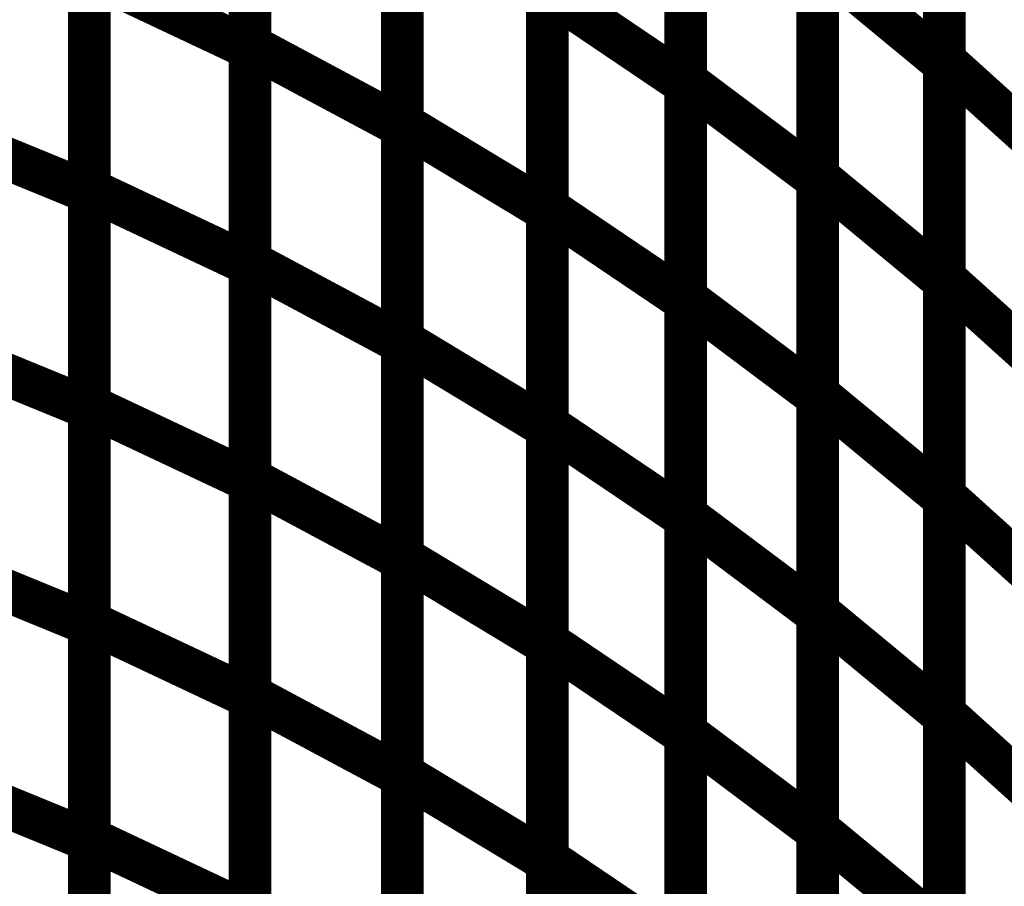
# Model space of a CAD drawing. Extents: x -1.89 to 1.67, y -2 to 2.49.
# Drawn here: x -1.07 to -1, y 0.21 to 0.27 of the extents above; entities that cross this region are included whole.
import ezdxf

# ---------------------------------------------------------------- set-up
doc = ezdxf.new("R2010")
doc.units = 0
doc.header["$MEASUREMENT"] = 0

msp = doc.modelspace()

# ---------------------------------------------------------------- linework, layer by layer
at = {"color": 0}
for points in [[(-1.055008, 0.270736, 0.003, 0.003, 0), (-1.055008, 0.301197, 0.003, 0.003, 0)], [(-1.055008, 0.270736, 0.003, 0.003, 0), (-1.055008, 0.301197, 0.003, 0.003, 0)], [(-1.055008, 0.300925, 0.003, 0.003, 0), (-1.055008, 0.2705, 0.003, 0.003, 0)], [(-1.055008, 0.300925, 0.003, 0.003, 0), (-1.055008, 0.2705, 0.003, 0.003, 0)], [(-1.006142, 0.269681, 0.003, 0.003, 0), (-1.006142, 0.300299, 0.003, 0.003, 0)], [(-1.006142, 0.269681, 0.003, 0.003, 0), (-1.006142, 0.300299, 0.003, 0.003, 0)], [(-1.006142, 0.300024, 0.003, 0.003, 0), (-1.006142, 0.269437, 0.003, 0.003, 0)], [(-1.006142, 0.300024, 0.003, 0.003, 0), (-1.006142, 0.269437, 0.003, 0.003, 0)], [(-1.024346, 0.268236, 0.003, 0.003, 0), (-1.024346, 0.298795, 0.003, 0.003, 0)], [(-1.024346, 0.268236, 0.003, 0.003, 0), (-1.024346, 0.298795, 0.003, 0.003, 0)], [(-1.024346, 0.298524, 0.003, 0.003, 0), (-1.024346, 0.267992, 0.003, 0.003, 0)], [(-1.024346, 0.298524, 0.003, 0.003, 0), (-1.024346, 0.267992, 0.003, 0.003, 0)], [(-1.044283, 0.265232, 0.003, 0.003, 0), (-1.044283, 0.295724, 0.003, 0.003, 0)], [(-1.044283, 0.265232, 0.003, 0.003, 0), (-1.044283, 0.295724, 0.003, 0.003, 0)], [(-1.044283, 0.295457, 0.003, 0.003, 0), (-1.044283, 0.264996, 0.003, 0.003, 0)], [(-1.044283, 0.295457, 0.003, 0.003, 0), (-1.044283, 0.264996, 0.003, 0.003, 0)], [(-1.015047, 0.2615, 0.003, 0.003, 0), (-1.015047, 0.292087, 0.003, 0.003, 0)], [(-1.015047, 0.2615, 0.003, 0.003, 0), (-1.015047, 0.292087, 0.003, 0.003, 0)], [(-1.015047, 0.291827, 0.003, 0.003, 0), (-1.015047, 0.261268, 0.003, 0.003, 0)], [(-1.015047, 0.291827, 0.003, 0.003, 0), (-1.015047, 0.261268, 0.003, 0.003, 0)], [(-1.066303, 0.260606, 0.003, 0.003, 0), (-1.066303, 0.291028, 0.003, 0.003, 0)], [(-1.066303, 0.260606, 0.003, 0.003, 0), (-1.066303, 0.291028, 0.003, 0.003, 0)], [(-1.066303, 0.290764, 0.003, 0.003, 0), (-1.066303, 0.260374, 0.003, 0.003, 0)], [(-1.066303, 0.290764, 0.003, 0.003, 0), (-1.066303, 0.260374, 0.003, 0.003, 0)], [(-1.034075, 0.259299, 0.003, 0.003, 0), (-1.034075, 0.289827, 0.003, 0.003, 0)], [(-1.034075, 0.259299, 0.003, 0.003, 0), (-1.034075, 0.289827, 0.003, 0.003, 0)], [(-1.034075, 0.289563, 0.003, 0.003, 0), (-1.034075, 0.259071, 0.003, 0.003, 0)], [(-1.034075, 0.289563, 0.003, 0.003, 0), (-1.034075, 0.259071, 0.003, 0.003, 0)], [(-1.055008, 0.255508, 0.003, 0.003, 0), (-1.055008, 0.285969, 0.003, 0.003, 0)], [(-1.055008, 0.255508, 0.003, 0.003, 0), (-1.055008, 0.285969, 0.003, 0.003, 0)], [(-1.055008, 0.285709, 0.003, 0.003, 0), (-1.055008, 0.255287, 0.003, 0.003, 0)], [(-1.055008, 0.285709, 0.003, 0.003, 0), (-1.055008, 0.255287, 0.003, 0.003, 0)], [(-1.006142, 0.25437, 0.003, 0.003, 0), (-1.006142, 0.284988, 0.003, 0.003, 0)], [(-1.006142, 0.25437, 0.003, 0.003, 0), (-1.006142, 0.284988, 0.003, 0.003, 0)], [(-1.006142, 0.284732, 0.003, 0.003, 0), (-1.006142, 0.254146, 0.003, 0.003, 0)], [(-1.006142, 0.284732, 0.003, 0.003, 0), (-1.006142, 0.254146, 0.003, 0.003, 0)], [(-1.024346, 0.252961, 0.003, 0.003, 0), (-1.024346, 0.283512, 0.003, 0.003, 0)], [(-1.024346, 0.252961, 0.003, 0.003, 0), (-1.024346, 0.283512, 0.003, 0.003, 0)], [(-1.024346, 0.28326, 0.003, 0.003, 0), (-1.024346, 0.252732, 0.003, 0.003, 0)], [(-1.024346, 0.28326, 0.003, 0.003, 0), (-1.024346, 0.252732, 0.003, 0.003, 0)], [(-1.044283, 0.249988, 0.003, 0.003, 0), (-1.044283, 0.28048, 0.003, 0.003, 0)], [(-1.044283, 0.249988, 0.003, 0.003, 0), (-1.044283, 0.28048, 0.003, 0.003, 0)], [(-1.044283, 0.280228, 0.003, 0.003, 0), (-1.044283, 0.249768, 0.003, 0.003, 0)], [(-1.044283, 0.280228, 0.003, 0.003, 0), (-1.044283, 0.249768, 0.003, 0.003, 0)], [(-1.015047, 0.246205, 0.003, 0.003, 0), (-1.015047, 0.276791, 0.003, 0.003, 0)], [(-1.015047, 0.276791, 0.003, 0.003, 0), (-1.006142, 0.269437, 0.003, 0.003, 0)], [(-1.006142, 0.269437, 0.003, 0.003, 0), (-1.015047, 0.276791, 0.003, 0.003, 0)], [(-1.015047, 0.246205, 0.003, 0.003, 0), (-1.015047, 0.276791, 0.003, 0.003, 0)], [(-1.015047, 0.276791, 0.003, 0.003, 0), (-1.006142, 0.269437, 0.003, 0.003, 0)], [(-1.006142, 0.269437, 0.003, 0.003, 0), (-1.015047, 0.276791, 0.003, 0.003, 0)], [(-1.015047, 0.276543, 0.003, 0.003, 0), (-1.015047, 0.245992, 0.003, 0.003, 0)], [(-1.015047, 0.276543, 0.003, 0.003, 0), (-1.015047, 0.245992, 0.003, 0.003, 0)], [(-1.066303, 0.24539, 0.003, 0.003, 0), (-1.066303, 0.275819, 0.003, 0.003, 0)], [(-1.066303, 0.275819, 0.003, 0.003, 0), (-1.055008, 0.2705, 0.003, 0.003, 0)], [(-1.055008, 0.2705, 0.003, 0.003, 0), (-1.066303, 0.275819, 0.003, 0.003, 0)], [(-1.066303, 0.24539, 0.003, 0.003, 0), (-1.066303, 0.275819, 0.003, 0.003, 0)], [(-1.066303, 0.275819, 0.003, 0.003, 0), (-1.055008, 0.2705, 0.003, 0.003, 0)], [(-1.055008, 0.2705, 0.003, 0.003, 0), (-1.066303, 0.275819, 0.003, 0.003, 0)], [(-1.066303, 0.275567, 0.003, 0.003, 0), (-1.066303, 0.245177, 0.003, 0.003, 0)], [(-1.066303, 0.275567, 0.003, 0.003, 0), (-1.066303, 0.245177, 0.003, 0.003, 0)], [(-1.034075, 0.244039, 0.003, 0.003, 0), (-1.034075, 0.274559, 0.003, 0.003, 0)], [(-1.034075, 0.274559, 0.003, 0.003, 0), (-1.024346, 0.267992, 0.003, 0.003, 0)], [(-1.024346, 0.267992, 0.003, 0.003, 0), (-1.034075, 0.274559, 0.003, 0.003, 0)], [(-1.034075, 0.244039, 0.003, 0.003, 0), (-1.034075, 0.274559, 0.003, 0.003, 0)], [(-1.034075, 0.274559, 0.003, 0.003, 0), (-1.024346, 0.267992, 0.003, 0.003, 0)], [(-1.024346, 0.267992, 0.003, 0.003, 0), (-1.034075, 0.274559, 0.003, 0.003, 0)], [(-1.034075, 0.274319, 0.003, 0.003, 0), (-1.034075, 0.243827, 0.003, 0.003, 0)], [(-1.034075, 0.274319, 0.003, 0.003, 0), (-1.034075, 0.243827, 0.003, 0.003, 0)], [(-1.055008, 0.240276, 0.003, 0.003, 0), (-1.055008, 0.270736, 0.003, 0.003, 0)], [(-1.055008, 0.270736, 0.003, 0.003, 0), (-1.044283, 0.264996, 0.003, 0.003, 0)], [(-1.044283, 0.264996, 0.003, 0.003, 0), (-1.055008, 0.270736, 0.003, 0.003, 0)], [(-1.055008, 0.240276, 0.003, 0.003, 0), (-1.055008, 0.270736, 0.003, 0.003, 0)], [(-1.055008, 0.270736, 0.003, 0.003, 0), (-1.044283, 0.264996, 0.003, 0.003, 0)], [(-1.044283, 0.264996, 0.003, 0.003, 0), (-1.055008, 0.270736, 0.003, 0.003, 0)], [(-1.055008, 0.2705, 0.003, 0.003, 0), (-1.055008, 0.240071, 0.003, 0.003, 0)], [(-1.055008, 0.2705, 0.003, 0.003, 0), (-1.055008, 0.240071, 0.003, 0.003, 0)], [(-1.006142, 0.239063, 0.003, 0.003, 0), (-1.006142, 0.269681, 0.003, 0.003, 0)], [(-1.006142, 0.269681, 0.003, 0.003, 0), (-0.997575, 0.261949, 0.003, 0.003, 0)], [(-0.997575, 0.261949, 0.003, 0.003, 0), (-1.006142, 0.269681, 0.003, 0.003, 0)], [(-1.006142, 0.239063, 0.003, 0.003, 0), (-1.006142, 0.269681, 0.003, 0.003, 0)], [(-1.006142, 0.269681, 0.003, 0.003, 0), (-0.997575, 0.261949, 0.003, 0.003, 0)], [(-0.997575, 0.261949, 0.003, 0.003, 0), (-1.006142, 0.269681, 0.003, 0.003, 0)], [(-1.006142, 0.269437, 0.003, 0.003, 0), (-1.006142, 0.23885, 0.003, 0.003, 0)], [(-1.006142, 0.269437, 0.003, 0.003, 0), (-1.006142, 0.23885, 0.003, 0.003, 0)], [(-1.024346, 0.237677, 0.003, 0.003, 0), (-1.024346, 0.268236, 0.003, 0.003, 0)], [(-1.024346, 0.268236, 0.003, 0.003, 0), (-1.015047, 0.261268, 0.003, 0.003, 0)], [(-1.015047, 0.261268, 0.003, 0.003, 0), (-1.024346, 0.268236, 0.003, 0.003, 0)], [(-1.024346, 0.237677, 0.003, 0.003, 0), (-1.024346, 0.268236, 0.003, 0.003, 0)], [(-1.024346, 0.268236, 0.003, 0.003, 0), (-1.015047, 0.261268, 0.003, 0.003, 0)], [(-1.015047, 0.261268, 0.003, 0.003, 0), (-1.024346, 0.268236, 0.003, 0.003, 0)], [(-1.024346, 0.267992, 0.003, 0.003, 0), (-1.024346, 0.237472, 0.003, 0.003, 0)], [(-1.024346, 0.267992, 0.003, 0.003, 0), (-1.024346, 0.237472, 0.003, 0.003, 0)], [(-1.078197, 0.265244, 0.003, 0.003, 0), (-1.066303, 0.260374, 0.003, 0.003, 0)], [(-1.066303, 0.260374, 0.003, 0.003, 0), (-1.078197, 0.265244, 0.003, 0.003, 0)], [(-1.078197, 0.265244, 0.003, 0.003, 0), (-1.066303, 0.260374, 0.003, 0.003, 0)], [(-1.066303, 0.260374, 0.003, 0.003, 0), (-1.078197, 0.265244, 0.003, 0.003, 0)], [(-1.044283, 0.23474, 0.003, 0.003, 0), (-1.044283, 0.265232, 0.003, 0.003, 0)], [(-1.044283, 0.265232, 0.003, 0.003, 0), (-1.034075, 0.259071, 0.003, 0.003, 0)], [(-1.034075, 0.259071, 0.003, 0.003, 0), (-1.044283, 0.265232, 0.003, 0.003, 0)], [(-1.044283, 0.23474, 0.003, 0.003, 0), (-1.044283, 0.265232, 0.003, 0.003, 0)], [(-1.044283, 0.265232, 0.003, 0.003, 0), (-1.034075, 0.259071, 0.003, 0.003, 0)], [(-1.034075, 0.259071, 0.003, 0.003, 0), (-1.044283, 0.265232, 0.003, 0.003, 0)], [(-1.044283, 0.264996, 0.003, 0.003, 0), (-1.044283, 0.234535, 0.003, 0.003, 0)], [(-1.044283, 0.264996, 0.003, 0.003, 0), (-1.044283, 0.234535, 0.003, 0.003, 0)], [(-1.015047, 0.230909, 0.003, 0.003, 0), (-1.015047, 0.2615, 0.003, 0.003, 0)], [(-1.015047, 0.2615, 0.003, 0.003, 0), (-1.006142, 0.254146, 0.003, 0.003, 0)], [(-1.006142, 0.254146, 0.003, 0.003, 0), (-1.015047, 0.2615, 0.003, 0.003, 0)], [(-1.015047, 0.230909, 0.003, 0.003, 0), (-1.015047, 0.2615, 0.003, 0.003, 0)], [(-1.015047, 0.2615, 0.003, 0.003, 0), (-1.006142, 0.254146, 0.003, 0.003, 0)], [(-1.006142, 0.254146, 0.003, 0.003, 0), (-1.015047, 0.2615, 0.003, 0.003, 0)], [(-1.015047, 0.261268, 0.003, 0.003, 0), (-1.015047, 0.230709, 0.003, 0.003, 0)], [(-1.015047, 0.261268, 0.003, 0.003, 0), (-1.015047, 0.230709, 0.003, 0.003, 0)], [(-1.066303, 0.230177, 0.003, 0.003, 0), (-1.066303, 0.260606, 0.003, 0.003, 0)], [(-1.066303, 0.260606, 0.003, 0.003, 0), (-1.055008, 0.255287, 0.003, 0.003, 0)], [(-1.055008, 0.255287, 0.003, 0.003, 0), (-1.066303, 0.260606, 0.003, 0.003, 0)], [(-1.066303, 0.230177, 0.003, 0.003, 0), (-1.066303, 0.260606, 0.003, 0.003, 0)], [(-1.066303, 0.260606, 0.003, 0.003, 0), (-1.055008, 0.255287, 0.003, 0.003, 0)], [(-1.055008, 0.255287, 0.003, 0.003, 0), (-1.066303, 0.260606, 0.003, 0.003, 0)], [(-1.066303, 0.260374, 0.003, 0.003, 0), (-1.066303, 0.22998, 0.003, 0.003, 0)], [(-1.066303, 0.260374, 0.003, 0.003, 0), (-1.066303, 0.22998, 0.003, 0.003, 0)], [(-1.034075, 0.228776, 0.003, 0.003, 0), (-1.034075, 0.259299, 0.003, 0.003, 0)], [(-1.034075, 0.259299, 0.003, 0.003, 0), (-1.024346, 0.252732, 0.003, 0.003, 0)], [(-1.024346, 0.252732, 0.003, 0.003, 0), (-1.034075, 0.259299, 0.003, 0.003, 0)], [(-1.034075, 0.228776, 0.003, 0.003, 0), (-1.034075, 0.259299, 0.003, 0.003, 0)], [(-1.034075, 0.259299, 0.003, 0.003, 0), (-1.024346, 0.252732, 0.003, 0.003, 0)], [(-1.024346, 0.252732, 0.003, 0.003, 0), (-1.034075, 0.259299, 0.003, 0.003, 0)], [(-1.034075, 0.259071, 0.003, 0.003, 0), (-1.034075, 0.228579, 0.003, 0.003, 0)], [(-1.034075, 0.259071, 0.003, 0.003, 0), (-1.034075, 0.228579, 0.003, 0.003, 0)], [(-1.055008, 0.225047, 0.003, 0.003, 0), (-1.055008, 0.255508, 0.003, 0.003, 0)], [(-1.055008, 0.255508, 0.003, 0.003, 0), (-1.044283, 0.249768, 0.003, 0.003, 0)], [(-1.044283, 0.249768, 0.003, 0.003, 0), (-1.055008, 0.255508, 0.003, 0.003, 0)], [(-1.055008, 0.225047, 0.003, 0.003, 0), (-1.055008, 0.255508, 0.003, 0.003, 0)], [(-1.055008, 0.255508, 0.003, 0.003, 0), (-1.044283, 0.249768, 0.003, 0.003, 0)], [(-1.044283, 0.249768, 0.003, 0.003, 0), (-1.055008, 0.255508, 0.003, 0.003, 0)], [(-1.055008, 0.255287, 0.003, 0.003, 0), (-1.055008, 0.224858, 0.003, 0.003, 0)], [(-1.055008, 0.255287, 0.003, 0.003, 0), (-1.055008, 0.224858, 0.003, 0.003, 0)], [(-1.006142, 0.223752, 0.003, 0.003, 0), (-1.006142, 0.25437, 0.003, 0.003, 0)], [(-1.006142, 0.25437, 0.003, 0.003, 0), (-0.997575, 0.246638, 0.003, 0.003, 0)], [(-0.997575, 0.246638, 0.003, 0.003, 0), (-1.006142, 0.25437, 0.003, 0.003, 0)], [(-1.006142, 0.223752, 0.003, 0.003, 0), (-1.006142, 0.25437, 0.003, 0.003, 0)], [(-1.006142, 0.25437, 0.003, 0.003, 0), (-0.997575, 0.246638, 0.003, 0.003, 0)], [(-0.997575, 0.246638, 0.003, 0.003, 0), (-1.006142, 0.25437, 0.003, 0.003, 0)], [(-1.006142, 0.254146, 0.003, 0.003, 0), (-1.006142, 0.223555, 0.003, 0.003, 0)], [(-1.006142, 0.254146, 0.003, 0.003, 0), (-1.006142, 0.223555, 0.003, 0.003, 0)], [(-1.024346, 0.222398, 0.003, 0.003, 0), (-1.024346, 0.252961, 0.003, 0.003, 0)], [(-1.024346, 0.252961, 0.003, 0.003, 0), (-1.015047, 0.245992, 0.003, 0.003, 0)], [(-1.015047, 0.245992, 0.003, 0.003, 0), (-1.024346, 0.252961, 0.003, 0.003, 0)], [(-1.024346, 0.222398, 0.003, 0.003, 0), (-1.024346, 0.252961, 0.003, 0.003, 0)], [(-1.024346, 0.252961, 0.003, 0.003, 0), (-1.015047, 0.245992, 0.003, 0.003, 0)], [(-1.015047, 0.245992, 0.003, 0.003, 0), (-1.024346, 0.252961, 0.003, 0.003, 0)], [(-1.024346, 0.252732, 0.003, 0.003, 0), (-1.024346, 0.222209, 0.003, 0.003, 0)], [(-1.024346, 0.252732, 0.003, 0.003, 0), (-1.024346, 0.222209, 0.003, 0.003, 0)], [(-1.078197, 0.250047, 0.003, 0.003, 0), (-1.066303, 0.245177, 0.003, 0.003, 0)], [(-1.066303, 0.245177, 0.003, 0.003, 0), (-1.078197, 0.250047, 0.003, 0.003, 0)], [(-1.078197, 0.250047, 0.003, 0.003, 0), (-1.066303, 0.245177, 0.003, 0.003, 0)], [(-1.066303, 0.245177, 0.003, 0.003, 0), (-1.078197, 0.250047, 0.003, 0.003, 0)], [(-1.044283, 0.219492, 0.003, 0.003, 0), (-1.044283, 0.249988, 0.003, 0.003, 0)], [(-1.044283, 0.249988, 0.003, 0.003, 0), (-1.034075, 0.243827, 0.003, 0.003, 0)], [(-1.034075, 0.243827, 0.003, 0.003, 0), (-1.044283, 0.249988, 0.003, 0.003, 0)], [(-1.044283, 0.219492, 0.003, 0.003, 0), (-1.044283, 0.249988, 0.003, 0.003, 0)], [(-1.044283, 0.249988, 0.003, 0.003, 0), (-1.034075, 0.243827, 0.003, 0.003, 0)], [(-1.034075, 0.243827, 0.003, 0.003, 0), (-1.044283, 0.249988, 0.003, 0.003, 0)], [(-1.044283, 0.249768, 0.003, 0.003, 0), (-1.044283, 0.219307, 0.003, 0.003, 0)], [(-1.044283, 0.249768, 0.003, 0.003, 0), (-1.044283, 0.219307, 0.003, 0.003, 0)], [(-1.015047, 0.215614, 0.003, 0.003, 0), (-1.015047, 0.246205, 0.003, 0.003, 0)], [(-1.015047, 0.246205, 0.003, 0.003, 0), (-1.006142, 0.23885, 0.003, 0.003, 0)], [(-1.006142, 0.23885, 0.003, 0.003, 0), (-1.015047, 0.246205, 0.003, 0.003, 0)], [(-1.015047, 0.215614, 0.003, 0.003, 0), (-1.015047, 0.246205, 0.003, 0.003, 0)], [(-1.015047, 0.246205, 0.003, 0.003, 0), (-1.006142, 0.23885, 0.003, 0.003, 0)], [(-1.006142, 0.23885, 0.003, 0.003, 0), (-1.015047, 0.246205, 0.003, 0.003, 0)], [(-1.015047, 0.245992, 0.003, 0.003, 0), (-1.015047, 0.215429, 0.003, 0.003, 0)], [(-1.015047, 0.245992, 0.003, 0.003, 0), (-1.015047, 0.215429, 0.003, 0.003, 0)], [(-1.066303, 0.214969, 0.003, 0.003, 0), (-1.066303, 0.24539, 0.003, 0.003, 0)], [(-1.066303, 0.24539, 0.003, 0.003, 0), (-1.055008, 0.240071, 0.003, 0.003, 0)], [(-1.055008, 0.240071, 0.003, 0.003, 0), (-1.066303, 0.24539, 0.003, 0.003, 0)], [(-1.066303, 0.214969, 0.003, 0.003, 0), (-1.066303, 0.24539, 0.003, 0.003, 0)], [(-1.066303, 0.24539, 0.003, 0.003, 0), (-1.055008, 0.240071, 0.003, 0.003, 0)], [(-1.055008, 0.240071, 0.003, 0.003, 0), (-1.066303, 0.24539, 0.003, 0.003, 0)], [(-1.066303, 0.245177, 0.003, 0.003, 0), (-1.066303, 0.214787, 0.003, 0.003, 0)], [(-1.066303, 0.245177, 0.003, 0.003, 0), (-1.066303, 0.214787, 0.003, 0.003, 0)], [(-1.034075, 0.213512, 0.003, 0.003, 0), (-1.034075, 0.244039, 0.003, 0.003, 0)], [(-1.034075, 0.244039, 0.003, 0.003, 0), (-1.024346, 0.237472, 0.003, 0.003, 0)], [(-1.024346, 0.237472, 0.003, 0.003, 0), (-1.034075, 0.244039, 0.003, 0.003, 0)], [(-1.034075, 0.213512, 0.003, 0.003, 0), (-1.034075, 0.244039, 0.003, 0.003, 0)], [(-1.034075, 0.244039, 0.003, 0.003, 0), (-1.024346, 0.237472, 0.003, 0.003, 0)], [(-1.024346, 0.237472, 0.003, 0.003, 0), (-1.034075, 0.244039, 0.003, 0.003, 0)], [(-1.034075, 0.243827, 0.003, 0.003, 0), (-1.034075, 0.213331, 0.003, 0.003, 0)], [(-1.034075, 0.243827, 0.003, 0.003, 0), (-1.034075, 0.213331, 0.003, 0.003, 0)], [(-1.055008, 0.209819, 0.003, 0.003, 0), (-1.055008, 0.240276, 0.003, 0.003, 0)], [(-1.055008, 0.240276, 0.003, 0.003, 0), (-1.044283, 0.234535, 0.003, 0.003, 0)], [(-1.044283, 0.234535, 0.003, 0.003, 0), (-1.055008, 0.240276, 0.003, 0.003, 0)], [(-1.055008, 0.209819, 0.003, 0.003, 0), (-1.055008, 0.240276, 0.003, 0.003, 0)], [(-1.055008, 0.240276, 0.003, 0.003, 0), (-1.044283, 0.234535, 0.003, 0.003, 0)], [(-1.044283, 0.234535, 0.003, 0.003, 0), (-1.055008, 0.240276, 0.003, 0.003, 0)], [(-1.055008, 0.240071, 0.003, 0.003, 0), (-1.055008, 0.20965, 0.003, 0.003, 0)], [(-1.055008, 0.240071, 0.003, 0.003, 0), (-1.055008, 0.20965, 0.003, 0.003, 0)], [(-1.006142, 0.208445, 0.003, 0.003, 0), (-1.006142, 0.239063, 0.003, 0.003, 0)], [(-1.006142, 0.239063, 0.003, 0.003, 0), (-0.997575, 0.231331, 0.003, 0.003, 0)], [(-0.997575, 0.231331, 0.003, 0.003, 0), (-1.006142, 0.239063, 0.003, 0.003, 0)], [(-1.006142, 0.208445, 0.003, 0.003, 0), (-1.006142, 0.239063, 0.003, 0.003, 0)], [(-1.006142, 0.239063, 0.003, 0.003, 0), (-0.997575, 0.231331, 0.003, 0.003, 0)], [(-0.997575, 0.231331, 0.003, 0.003, 0), (-1.006142, 0.239063, 0.003, 0.003, 0)], [(-1.006142, 0.23885, 0.003, 0.003, 0), (-1.006142, 0.208264, 0.003, 0.003, 0)], [(-1.006142, 0.23885, 0.003, 0.003, 0), (-1.006142, 0.208264, 0.003, 0.003, 0)], [(-1.024346, 0.207122, 0.003, 0.003, 0), (-1.024346, 0.237677, 0.003, 0.003, 0)], [(-1.024346, 0.237677, 0.003, 0.003, 0), (-1.015047, 0.230709, 0.003, 0.003, 0)], [(-1.015047, 0.230709, 0.003, 0.003, 0), (-1.024346, 0.237677, 0.003, 0.003, 0)], [(-1.024346, 0.207122, 0.003, 0.003, 0), (-1.024346, 0.237677, 0.003, 0.003, 0)], [(-1.024346, 0.237677, 0.003, 0.003, 0), (-1.015047, 0.230709, 0.003, 0.003, 0)], [(-1.015047, 0.230709, 0.003, 0.003, 0), (-1.024346, 0.237677, 0.003, 0.003, 0)], [(-1.024346, 0.237472, 0.003, 0.003, 0), (-1.024346, 0.206945, 0.003, 0.003, 0)], [(-1.024346, 0.237472, 0.003, 0.003, 0), (-1.024346, 0.206945, 0.003, 0.003, 0)], [(-1.078197, 0.23485, 0.003, 0.003, 0), (-1.066303, 0.22998, 0.003, 0.003, 0)], [(-1.066303, 0.22998, 0.003, 0.003, 0), (-1.078197, 0.23485, 0.003, 0.003, 0)], [(-1.078197, 0.23485, 0.003, 0.003, 0), (-1.066303, 0.22998, 0.003, 0.003, 0)], [(-1.066303, 0.22998, 0.003, 0.003, 0), (-1.078197, 0.23485, 0.003, 0.003, 0)], [(-1.044283, 0.204248, 0.003, 0.003, 0), (-1.044283, 0.23474, 0.003, 0.003, 0)], [(-1.044283, 0.23474, 0.003, 0.003, 0), (-1.034075, 0.228579, 0.003, 0.003, 0)], [(-1.034075, 0.228579, 0.003, 0.003, 0), (-1.044283, 0.23474, 0.003, 0.003, 0)], [(-1.044283, 0.204248, 0.003, 0.003, 0), (-1.044283, 0.23474, 0.003, 0.003, 0)], [(-1.044283, 0.23474, 0.003, 0.003, 0), (-1.034075, 0.228579, 0.003, 0.003, 0)], [(-1.034075, 0.228579, 0.003, 0.003, 0), (-1.044283, 0.23474, 0.003, 0.003, 0)], [(-1.044283, 0.234535, 0.003, 0.003, 0), (-1.044283, 0.204079, 0.003, 0.003, 0)], [(-1.044283, 0.234535, 0.003, 0.003, 0), (-1.044283, 0.204079, 0.003, 0.003, 0)], [(-1.015047, 0.200323, 0.003, 0.003, 0), (-1.015047, 0.230909, 0.003, 0.003, 0)], [(-1.015047, 0.230909, 0.003, 0.003, 0), (-1.006142, 0.223555, 0.003, 0.003, 0)], [(-1.006142, 0.223555, 0.003, 0.003, 0), (-1.015047, 0.230909, 0.003, 0.003, 0)], [(-1.015047, 0.200323, 0.003, 0.003, 0), (-1.015047, 0.230909, 0.003, 0.003, 0)], [(-1.015047, 0.230909, 0.003, 0.003, 0), (-1.006142, 0.223555, 0.003, 0.003, 0)], [(-1.006142, 0.223555, 0.003, 0.003, 0), (-1.015047, 0.230909, 0.003, 0.003, 0)], [(-1.015047, 0.230709, 0.003, 0.003, 0), (-1.015047, 0.200154, 0.003, 0.003, 0)], [(-1.015047, 0.230709, 0.003, 0.003, 0), (-1.015047, 0.200154, 0.003, 0.003, 0)], [(-1.066303, 0.199752, 0.003, 0.003, 0), (-1.066303, 0.230177, 0.003, 0.003, 0)], [(-1.066303, 0.230177, 0.003, 0.003, 0), (-1.055008, 0.224858, 0.003, 0.003, 0)], [(-1.055008, 0.224858, 0.003, 0.003, 0), (-1.066303, 0.230177, 0.003, 0.003, 0)], [(-1.066303, 0.199752, 0.003, 0.003, 0), (-1.066303, 0.230177, 0.003, 0.003, 0)], [(-1.066303, 0.230177, 0.003, 0.003, 0), (-1.055008, 0.224858, 0.003, 0.003, 0)], [(-1.055008, 0.224858, 0.003, 0.003, 0), (-1.066303, 0.230177, 0.003, 0.003, 0)], [(-1.066303, 0.22998, 0.003, 0.003, 0), (-1.066303, 0.199594, 0.003, 0.003, 0)], [(-1.066303, 0.22998, 0.003, 0.003, 0), (-1.066303, 0.199594, 0.003, 0.003, 0)], [(-1.034075, 0.198248, 0.003, 0.003, 0), (-1.034075, 0.228776, 0.003, 0.003, 0)], [(-1.034075, 0.228776, 0.003, 0.003, 0), (-1.024346, 0.222209, 0.003, 0.003, 0)], [(-1.024346, 0.222209, 0.003, 0.003, 0), (-1.034075, 0.228776, 0.003, 0.003, 0)], [(-1.034075, 0.198248, 0.003, 0.003, 0), (-1.034075, 0.228776, 0.003, 0.003, 0)], [(-1.034075, 0.228776, 0.003, 0.003, 0), (-1.024346, 0.222209, 0.003, 0.003, 0)], [(-1.024346, 0.222209, 0.003, 0.003, 0), (-1.034075, 0.228776, 0.003, 0.003, 0)], [(-1.034075, 0.228579, 0.003, 0.003, 0), (-1.034075, 0.198087, 0.003, 0.003, 0)], [(-1.034075, 0.228579, 0.003, 0.003, 0), (-1.034075, 0.198087, 0.003, 0.003, 0)], [(-1.055008, 0.194587, 0.003, 0.003, 0), (-1.055008, 0.225047, 0.003, 0.003, 0)], [(-1.055008, 0.225047, 0.003, 0.003, 0), (-1.044283, 0.219307, 0.003, 0.003, 0)], [(-1.044283, 0.219307, 0.003, 0.003, 0), (-1.055008, 0.225047, 0.003, 0.003, 0)], [(-1.055008, 0.194587, 0.003, 0.003, 0), (-1.055008, 0.225047, 0.003, 0.003, 0)], [(-1.055008, 0.225047, 0.003, 0.003, 0), (-1.044283, 0.219307, 0.003, 0.003, 0)], [(-1.044283, 0.219307, 0.003, 0.003, 0), (-1.055008, 0.225047, 0.003, 0.003, 0)], [(-1.055008, 0.224858, 0.003, 0.003, 0), (-1.055008, 0.194433, 0.003, 0.003, 0)], [(-1.055008, 0.224858, 0.003, 0.003, 0), (-1.055008, 0.194433, 0.003, 0.003, 0)], [(-1.006142, 0.193134, 0.003, 0.003, 0), (-1.006142, 0.223752, 0.003, 0.003, 0)], [(-1.006142, 0.223752, 0.003, 0.003, 0), (-0.997575, 0.21602, 0.003, 0.003, 0)], [(-0.997575, 0.21602, 0.003, 0.003, 0), (-1.006142, 0.223752, 0.003, 0.003, 0)], [(-1.006142, 0.193134, 0.003, 0.003, 0), (-1.006142, 0.223752, 0.003, 0.003, 0)], [(-1.006142, 0.223752, 0.003, 0.003, 0), (-0.997575, 0.21602, 0.003, 0.003, 0)], [(-0.997575, 0.21602, 0.003, 0.003, 0), (-1.006142, 0.223752, 0.003, 0.003, 0)], [(-1.006142, 0.223555, 0.003, 0.003, 0), (-1.006142, 0.192969, 0.003, 0.003, 0)], [(-1.006142, 0.223555, 0.003, 0.003, 0), (-1.006142, 0.192969, 0.003, 0.003, 0)], [(-1.024346, 0.191843, 0.003, 0.003, 0), (-1.024346, 0.222398, 0.003, 0.003, 0)], [(-1.024346, 0.222398, 0.003, 0.003, 0), (-1.015047, 0.215429, 0.003, 0.003, 0)], [(-1.015047, 0.215429, 0.003, 0.003, 0), (-1.024346, 0.222398, 0.003, 0.003, 0)], [(-1.024346, 0.191843, 0.003, 0.003, 0), (-1.024346, 0.222398, 0.003, 0.003, 0)], [(-1.024346, 0.222398, 0.003, 0.003, 0), (-1.015047, 0.215429, 0.003, 0.003, 0)], [(-1.015047, 0.215429, 0.003, 0.003, 0), (-1.024346, 0.222398, 0.003, 0.003, 0)], [(-1.024346, 0.222209, 0.003, 0.003, 0), (-1.024346, 0.191681, 0.003, 0.003, 0)], [(-1.024346, 0.222209, 0.003, 0.003, 0), (-1.024346, 0.191681, 0.003, 0.003, 0)], [(-1.078197, 0.219657, 0.003, 0.003, 0), (-1.066303, 0.214787, 0.003, 0.003, 0)], [(-1.066303, 0.214787, 0.003, 0.003, 0), (-1.078197, 0.219657, 0.003, 0.003, 0)], [(-1.078197, 0.219657, 0.003, 0.003, 0), (-1.066303, 0.214787, 0.003, 0.003, 0)], [(-1.066303, 0.214787, 0.003, 0.003, 0), (-1.078197, 0.219657, 0.003, 0.003, 0)], [(-1.044283, 0.189, 0.003, 0.003, 0), (-1.044283, 0.219492, 0.003, 0.003, 0)], [(-1.044283, 0.219492, 0.003, 0.003, 0), (-1.034075, 0.213331, 0.003, 0.003, 0)], [(-1.034075, 0.213331, 0.003, 0.003, 0), (-1.044283, 0.219492, 0.003, 0.003, 0)], [(-1.044283, 0.189, 0.003, 0.003, 0), (-1.044283, 0.219492, 0.003, 0.003, 0)], [(-1.044283, 0.219492, 0.003, 0.003, 0), (-1.034075, 0.213331, 0.003, 0.003, 0)], [(-1.034075, 0.213331, 0.003, 0.003, 0), (-1.044283, 0.219492, 0.003, 0.003, 0)], [(-1.044283, 0.219307, 0.003, 0.003, 0), (-1.044283, 0.188846, 0.003, 0.003, 0)], [(-1.044283, 0.219307, 0.003, 0.003, 0), (-1.044283, 0.188846, 0.003, 0.003, 0)], [(-1.015047, 0.185028, 0.003, 0.003, 0), (-1.015047, 0.215614, 0.003, 0.003, 0)], [(-1.015047, 0.215614, 0.003, 0.003, 0), (-1.006142, 0.208264, 0.003, 0.003, 0)], [(-1.006142, 0.208264, 0.003, 0.003, 0), (-1.015047, 0.215614, 0.003, 0.003, 0)], [(-1.015047, 0.185028, 0.003, 0.003, 0), (-1.015047, 0.215614, 0.003, 0.003, 0)], [(-1.015047, 0.215614, 0.003, 0.003, 0), (-1.006142, 0.208264, 0.003, 0.003, 0)], [(-1.006142, 0.208264, 0.003, 0.003, 0), (-1.015047, 0.215614, 0.003, 0.003, 0)], [(-1.015047, 0.215429, 0.003, 0.003, 0), (-1.015047, 0.184874, 0.003, 0.003, 0)], [(-1.015047, 0.215429, 0.003, 0.003, 0), (-1.015047, 0.184874, 0.003, 0.003, 0)], [(-1.066303, 0.184539, 0.003, 0.003, 0), (-1.066303, 0.214969, 0.003, 0.003, 0)], [(-1.066303, 0.214969, 0.003, 0.003, 0), (-1.055008, 0.20965, 0.003, 0.003, 0)], [(-1.055008, 0.20965, 0.003, 0.003, 0), (-1.066303, 0.214969, 0.003, 0.003, 0)], [(-1.066303, 0.184539, 0.003, 0.003, 0), (-1.066303, 0.214969, 0.003, 0.003, 0)], [(-1.066303, 0.214969, 0.003, 0.003, 0), (-1.055008, 0.20965, 0.003, 0.003, 0)], [(-1.055008, 0.20965, 0.003, 0.003, 0), (-1.066303, 0.214969, 0.003, 0.003, 0)], [(-1.066303, 0.214787, 0.003, 0.003, 0), (-1.066303, 0.184398, 0.003, 0.003, 0)], [(-1.066303, 0.214787, 0.003, 0.003, 0), (-1.066303, 0.184398, 0.003, 0.003, 0)], [(-1.034075, 0.182988, 0.003, 0.003, 0), (-1.034075, 0.213512, 0.003, 0.003, 0)], [(-1.034075, 0.213512, 0.003, 0.003, 0), (-1.024346, 0.206945, 0.003, 0.003, 0)], [(-1.024346, 0.206945, 0.003, 0.003, 0), (-1.034075, 0.213512, 0.003, 0.003, 0)], [(-1.034075, 0.182988, 0.003, 0.003, 0), (-1.034075, 0.213512, 0.003, 0.003, 0)], [(-1.034075, 0.213512, 0.003, 0.003, 0), (-1.024346, 0.206945, 0.003, 0.003, 0)], [(-1.024346, 0.206945, 0.003, 0.003, 0), (-1.034075, 0.213512, 0.003, 0.003, 0)], [(-1.034075, 0.213331, 0.003, 0.003, 0), (-1.034075, 0.182839, 0.003, 0.003, 0)], [(-1.034075, 0.213331, 0.003, 0.003, 0), (-1.034075, 0.182839, 0.003, 0.003, 0)]]:
    msp.add_lwpolyline(points, format="xyseb", dxfattribs=at)

doc.saveas('drawing.dxf')
